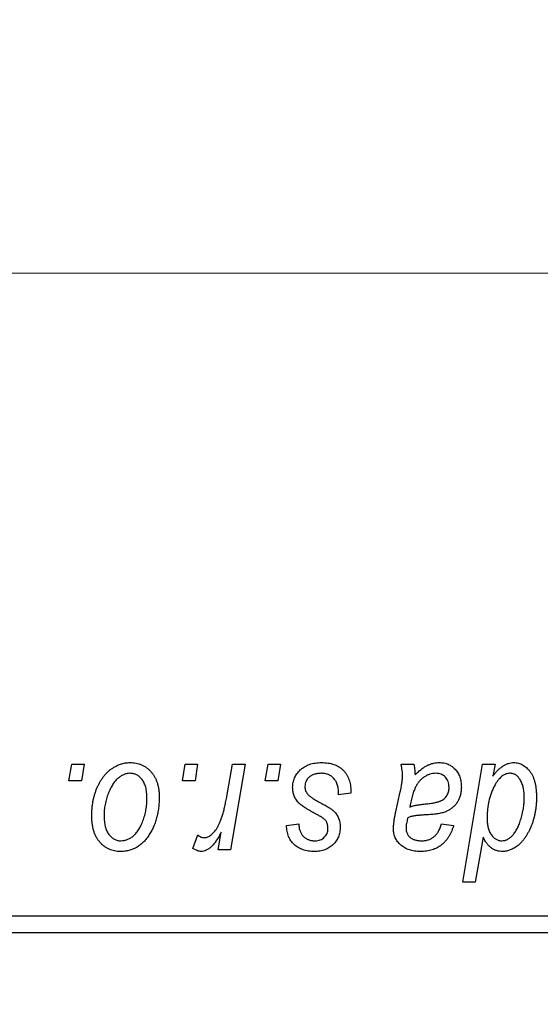
# Model space of a CAD drawing. Units: millimetres. Extents: x 15 to 589, y 5 to 415.
# Drawn here: x 273 to 277, y 318 to 324 of the extents above; entities that cross this region are included whole.
import ezdxf

# ---------------------------------------------------------------- set-up
doc = ezdxf.new("R2010")
doc.units = ezdxf.units.MM
doc.linetypes.add('CENTERX2', pattern=[20.32, 12.7, -2.54, 2.54, -2.54])
doc.styles.add('SLDTEXTSTYLE0', font='TXT', dxfattribs={"width": 0.75})
doc.dimstyles.new('SLDDIMSTYLE5', dxfattribs={"dimtxt": 3.5, "dimasz": 3.302, "dimexe": 0, "dimexo": 0.0625, "dimgap": 0.875, "dimtad": 1, "dimdec": 0, "dimlfac": 5.1, "dimrnd": 1e-09, "dimzin": 12, "dimdsep": 46, "dimtxsty": 'SLDTEXTSTYLE0', "dimsah": 1, "dimcen": 0.09, "dimadec": 0, "dimazin": 3, "dimtfac": 1, "dimtofl": 0, "dimtmove": 0, "dimatfit": 3, "dimfxl": 1, "dimfrac": 2, "dimtolj": 1, "dimtzin": 12, "dimarcsym": 0})

# ---------------------------------------------------------------- blocks, each defined once
blk = doc.blocks.new('_D_9')
at = {"color": 7, "linetype": 'Continuous', "lineweight": 0}
for p, q in [((295.4588, 328.8158), (295.4588, 302.5976)), ((73.498, 317.5413), (73.498, 300.8356)), ((287.8341, 301.8356), (73.498, 301.8356)), ((295.4588, 301.8356), (289.3581, 301.8356)), ((295.4588, 301.0736), (295.4588, 300.8356))]:
    blk.add_line(p, q, dxfattribs=at)
at = {"color": 7, "linetype": 'Continuous', "lineweight": 18}
for points in [[(73.498, 301.8356), (76.8, 301.3276), (76.8, 302.3436)], [(295.4588, 301.8356), (292.1568, 302.3436), (292.1568, 301.3276)]]:
    blk.add_solid(points, dxfattribs=at)
at = {"color": 7, "linetype": 'Continuous', "lineweight": 18, "insert": (179.3062, 306.3473), "char_height": 3.5, "attachment_point": 1, "style": 'SLDTEXTSTYLE0'}
blk.add_mtext('1132', dxfattribs=at)

msp = doc.modelspace()

# ---------------------------------------------------------------- linework, layer by layer
at = {"color": 7, "linetype": 'CENTERX2', "lineweight": 18}
msp.add_line((66.498, 322.3747), (306.3804, 322.3747), dxfattribs=at)
at = {"color": 7, "linetype": 'Continuous', "lineweight": 25}
for p, q in [((273.7845, 319.4237), (273.8011, 319.5217)), ((273.8011, 319.5217), (273.8724, 319.5217)), ((273.8724, 319.5217), (273.8575, 319.4237)), ((274.444, 319.4237), (274.4606, 319.5217)), ((274.4606, 319.5217), (274.5319, 319.5217)), ((274.5319, 319.5217), (274.517, 319.4237)), ((274.6993, 319.3222), (274.7355, 319.5217)), ((274.8078, 319.5217), (274.7235, 319.0226)), ((274.7355, 319.5217), (274.8078, 319.5217)), ((274.9253, 319.4237), (274.9419, 319.5217)), ((274.9419, 319.5217), (275.0132, 319.5217)), ((275.0132, 319.5217), (274.9983, 319.4237)), ((275.7151, 319.5217), (275.7887, 319.5217)), ((276.0728, 318.8354), (276.1888, 319.5217)), ((276.1888, 319.5217), (276.261, 319.5217)), ((276.261, 319.5217), (276.2484, 319.4524)), ((273.8575, 319.4237), (273.7845, 319.4237)), ((274.517, 319.4237), (274.444, 319.4237)), ((274.9983, 319.4237), (274.9253, 319.4237)), ((275.4232, 319.3524), (275.3519, 319.3435)), ((275.4232, 319.3616), (275.4232, 319.3524)), ((275.6822, 319.2365), (275.7099, 319.36)), ((276.4299, 319.3125), (276.4303, 319.3332)), ((275.0488, 319.1652), (275.1201, 319.1741)), ((275.949, 319.1741), (276.0203, 319.1652)), ((274.5052, 319.0318), (274.5336, 319.1098)), ((274.6513, 319.0226), (274.6694, 319.1258)), ((276.1923, 319.0963), (276.145, 318.8354)), ((274.7235, 319.0226), (274.6513, 319.0226)), ((276.145, 318.8354), (276.0728, 318.8354)), ((273.302, 318.6394), (288.5961, 318.6394)), ((288.5961, 318.5413), (273.302, 318.5413))]:
    msp.add_line(p, q, dxfattribs=at)
for points, knots in [([(273.9169, 319.2223), (273.9171, 319.2299), (273.9173, 319.2448), (273.9187, 319.2668), (273.9212, 319.2883), (273.9248, 319.3091), (273.9292, 319.3293), (273.9347, 319.3489), (273.9413, 319.3678), (273.9487, 319.3862), (273.957, 319.4036), (273.966, 319.42), (273.9754, 319.4353), (273.9856, 319.4494), (273.9963, 319.4624), (274.0076, 319.4743), (274.0195, 319.4851), (274.032, 319.4946), (274.0448, 319.5032), (274.058, 319.5103), (274.0711, 319.5168), (274.0845, 319.5216), (274.0979, 319.5259), (274.1116, 319.5286), (274.1254, 319.5303), (274.1347, 319.5305), (274.1393, 319.5306)], [0, 0, 0, 0, 0.053887, 0.10621, 0.157124, 0.207438, 0.256513, 0.304544, 0.3521, 0.399235, 0.445357, 0.489432, 0.532172, 0.573359, 0.613262, 0.652067, 0.689972, 0.727452, 0.763934, 0.799438, 0.833881, 0.867766, 0.900909, 0.933965, 0.966924, 1, 1, 1, 1]), ([(274.1393, 319.5306), (274.1454, 319.5305), (274.1572, 319.5302), (274.1745, 319.5276), (274.191, 319.5234), (274.2068, 319.5176), (274.2216, 319.51), (274.2358, 319.5009), (274.249, 319.4899), (274.2613, 319.4774), (274.2726, 319.4635), (274.2824, 319.4483), (274.2907, 319.4318), (274.2975, 319.4141), (274.3026, 319.3952), (274.3063, 319.3751), (274.3088, 319.3539), (274.309, 319.3392), (274.3091, 319.3318)], [0, 0, 0, 0, 0.0616655, 0.1205692, 0.1782617, 0.2353851, 0.2917548, 0.3482697, 0.4065141, 0.4664906, 0.5274696, 0.5888522, 0.6509422, 0.7154444, 0.7817725, 0.8507297, 0.9236741, 1, 1, 1, 1]), ([(275.0845, 319.3861), (275.0846, 319.391), (275.0849, 319.4006), (275.087, 319.4147), (275.0905, 319.4283), (275.0954, 319.4414), (275.1017, 319.4539), (275.1094, 319.466), (275.1185, 319.4774), (275.129, 319.4883), (275.1406, 319.4983), (275.1535, 319.5069), (275.1675, 319.5142), (275.1824, 319.5204), (275.1986, 319.5249), (275.2157, 319.5283), (275.2339, 319.5302), (275.2464, 319.5305), (275.2529, 319.5306)], [0, 0, 0, 0, 0.058852, 0.116018, 0.1721, 0.227732, 0.284067, 0.34122, 0.399802, 0.460384, 0.522324, 0.584436, 0.647043, 0.712334, 0.779316, 0.848929, 0.922688, 1, 1, 1, 1]), ([(275.2529, 319.5306), (275.2593, 319.5305), (275.2719, 319.5302), (275.2903, 319.5282), (275.3076, 319.5246), (275.3238, 319.52), (275.339, 319.5137), (275.3531, 319.5059), (275.3662, 319.4971), (275.3779, 319.4866), (275.3886, 319.4749), (275.398, 319.4621), (275.4057, 319.4481), (275.4123, 319.433), (275.417, 319.4167), (275.4207, 319.3994), (275.4228, 319.3808), (275.423, 319.3681), (275.4232, 319.3616)], [0, 0, 0, 0, 0.071079, 0.13897, 0.203112, 0.264885, 0.325148, 0.383471, 0.441163, 0.499092, 0.556603, 0.614764, 0.673335, 0.732854, 0.795263, 0.860009, 0.927899, 1, 1, 1, 1]), ([(275.7231, 319.4556), (275.723, 319.4601), (275.7227, 319.4698), (275.7213, 319.4854), (275.7185, 319.5029), (275.7162, 319.5152), (275.7151, 319.5217)], [0, 0, 0, 0, 0.202607, 0.437275, 0.703205, 1, 1, 1, 1]), ([(275.7887, 319.5217), (275.7896, 319.5175), (275.7915, 319.5085), (275.7933, 319.4938), (275.7951, 319.4774), (275.7957, 319.4657), (275.796, 319.4596)], [0, 0, 0, 0, 0.20635, 0.441987, 0.70583, 1, 1, 1, 1]), ([(275.796, 319.4596), (275.8022, 319.4657), (275.8142, 319.4775), (275.8328, 319.4926), (275.8506, 319.5053), (275.8682, 319.5148), (275.8855, 319.5218), (275.9028, 319.5268), (275.9203, 319.5301), (275.9319, 319.5305), (275.9377, 319.5306)], [0, 0, 0, 0, 0.1613254, 0.3082122, 0.4413818, 0.5617749, 0.6751901, 0.7854839, 0.8930583, 1, 1, 1, 1]), ([(275.9377, 319.5306), (275.9422, 319.5305), (275.951, 319.5303), (275.964, 319.5285), (275.9763, 319.5254), (275.988, 319.5213), (275.9991, 319.5156), (276.0097, 319.5091), (276.0195, 319.501), (276.0289, 319.492), (276.0374, 319.482), (276.0448, 319.471), (276.0509, 319.459), (276.0562, 319.4463), (276.0599, 319.4326), (276.0629, 319.4181), (276.0646, 319.4027), (276.0648, 319.3922), (276.0649, 319.3868)], [0, 0, 0, 0, 0.06201, 0.122613, 0.181154, 0.238111, 0.295835, 0.352957, 0.411718, 0.471963, 0.532865, 0.59426, 0.656031, 0.719429, 0.785206, 0.85368, 0.925092, 1, 1, 1, 1]), ([(276.2484, 319.4524), (276.2532, 319.4586), (276.2623, 319.4705), (276.2769, 319.4865), (276.2919, 319.5), (276.307, 319.5112), (276.3225, 319.5198), (276.3381, 319.5261), (276.354, 319.5299), (276.3647, 319.5304), (276.37, 319.5306)], [0, 0, 0, 0, 0.155963, 0.299804, 0.433219, 0.558703, 0.675439, 0.786255, 0.893869, 1, 1, 1, 1]), ([(276.37, 319.5306), (276.3745, 319.5305), (276.3834, 319.5301), (276.3965, 319.5277), (276.409, 319.5238), (276.421, 319.5181), (276.4323, 319.5108), (276.4433, 319.5021), (276.4537, 319.4917), (276.4635, 319.4798), (276.4726, 319.4663), (276.4804, 319.4511), (276.4869, 319.4344), (276.4924, 319.4161), (276.4964, 319.3962), (276.4995, 319.3747), (276.5013, 319.3517), (276.5015, 319.3358), (276.5016, 319.3276)], [0, 0, 0, 0, 0.050143, 0.098921, 0.14706, 0.195529, 0.245627, 0.297036, 0.351031, 0.40857, 0.468815, 0.531583, 0.597597, 0.668118, 0.743505, 0.823258, 0.908653, 1, 1, 1, 1]), ([(274.1388, 319.4682), (274.1332, 319.4679), (274.1217, 319.4672), (274.1047, 319.4617), (274.0878, 319.453), (274.0739, 319.4433), (274.0632, 319.4337), (274.0553, 319.4251), (274.0474, 319.4157), (274.0401, 319.4048), (274.0328, 319.3931), (274.026, 319.38), (274.0193, 319.3659), (274.0109, 319.3458), (274.0018, 319.3197), (273.9941, 319.2875), (273.9891, 319.2549), (273.9885, 319.233), (273.9882, 319.222)], [0, 0, 0, 0, 0.053425, 0.109478, 0.169112, 0.234618, 0.269752, 0.306737, 0.345761, 0.387171, 0.431313, 0.477881, 0.527419, 0.57983, 0.686161, 0.791027, 0.895339, 1, 1, 1, 1]), ([(274.2378, 319.3241), (274.2377, 319.3299), (274.2376, 319.3411), (274.2362, 319.3573), (274.234, 319.3725), (274.231, 319.3866), (274.2269, 319.3996), (274.222, 319.4114), (274.2164, 319.4223), (274.2096, 319.4319), (274.2024, 319.4404), (274.1946, 319.4478), (274.1864, 319.4542), (274.1778, 319.4594), (274.1686, 319.4632), (274.1591, 319.4663), (274.149, 319.4679), (274.1422, 319.4681), (274.1388, 319.4682)], [0, 0, 0, 0, 0.088184, 0.17167, 0.249291, 0.322782, 0.392041, 0.457395, 0.519415, 0.579174, 0.636161, 0.690979, 0.74317, 0.794502, 0.844819, 0.895417, 0.947312, 1, 1, 1, 1]), ([(275.2495, 319.4682), (275.2427, 319.468), (275.2296, 319.4675), (275.2111, 319.4634), (275.1947, 319.4568), (275.1809, 319.4472), (275.1696, 319.4358), (275.1616, 319.4224), (275.1566, 319.4075), (275.1561, 319.397), (275.1558, 319.3916)], [0, 0, 0, 0, 0.151123, 0.288739, 0.416554, 0.539742, 0.656529, 0.769283, 0.881509, 1, 1, 1, 1]), ([(275.3519, 319.3435), (275.3519, 319.3485), (275.3518, 319.3583), (275.3505, 319.3726), (275.3485, 319.3858), (275.3456, 319.3981), (275.3416, 319.4094), (275.337, 319.4197), (275.3313, 319.429), (275.3249, 319.4373), (275.3176, 319.4445), (275.3098, 319.451), (275.3013, 319.4563), (275.2921, 319.4606), (275.2824, 319.4642), (275.2719, 319.4664), (275.2609, 319.4681), (275.2534, 319.4682), (275.2495, 319.4682)], [0, 0, 0, 0, 0.082639, 0.160258, 0.233163, 0.301743, 0.365992, 0.427724, 0.486224, 0.542935, 0.59868, 0.653614, 0.708092, 0.762681, 0.819025, 0.876581, 0.937043, 1, 1, 1, 1]), ([(275.7099, 319.36), (275.712, 319.3694), (275.7159, 319.3871), (275.7198, 319.4125), (275.7226, 319.4349), (275.723, 319.449), (275.7231, 319.4556)], [0, 0, 0, 0, 0.2974, 0.563053, 0.796572, 1, 1, 1, 1]), ([(275.9153, 319.4682), (275.9097, 319.468), (275.8985, 319.4675), (275.8819, 319.4634), (275.8657, 319.4569), (275.8499, 319.4481), (275.835, 319.4366), (275.8213, 319.4229), (275.8093, 319.4068), (275.8005, 319.3917), (275.794, 319.3783), (275.7895, 319.3667), (275.785, 319.354), (275.7809, 319.34), (275.7767, 319.3249), (275.7729, 319.3084), (275.769, 319.2907), (275.7669, 319.2785), (275.7658, 319.2722)], [0, 0, 0, 0, 0.0621393, 0.1247637, 0.1887215, 0.2562307, 0.3258421, 0.396678, 0.4711402, 0.5488991, 0.5907033, 0.6368259, 0.6866368, 0.7405482, 0.7989261, 0.8615506, 0.9285961, 1, 1, 1, 1]), ([(275.9936, 319.3866), (275.9933, 319.3926), (275.9928, 319.404), (275.989, 319.4204), (275.9819, 319.4345), (275.9726, 319.4466), (275.9609, 319.4563), (275.9473, 319.4635), (275.9318, 319.4675), (275.921, 319.468), (275.9153, 319.4682)], [0, 0, 0, 0, 0.140206, 0.269458, 0.390087, 0.509138, 0.627007, 0.744242, 0.867414, 1, 1, 1, 1]), ([(276.3466, 319.4682), (276.3429, 319.4681), (276.3353, 319.4677), (276.3243, 319.4646), (276.3134, 319.4598), (276.3028, 319.453), (276.2927, 319.444), (276.2827, 319.4334), (276.2728, 319.4209), (276.267, 319.4116), (276.2639, 319.4067)], [0, 0, 0, 0, 0.103771, 0.209401, 0.318169, 0.433233, 0.557836, 0.693117, 0.839433, 1, 1, 1, 1]), ([(276.4027, 319.437), (276.4009, 319.4396), (276.3975, 319.4444), (276.3913, 319.4507), (276.3851, 319.4563), (276.3781, 319.4605), (276.3709, 319.4642), (276.3631, 319.4664), (276.355, 319.4681), (276.3494, 319.4682), (276.3466, 319.4682)], [0, 0, 0, 0, 0.13789, 0.2671437, 0.3908045, 0.5112143, 0.6310316, 0.7505788, 0.8731714, 1, 1, 1, 1]), ([(275.1204, 319.2954), (275.1176, 319.2986), (275.112, 319.3048), (275.1045, 319.3149), (275.0984, 319.3255), (275.0934, 319.3366), (275.0892, 319.3482), (275.0865, 319.3604), (275.0848, 319.3731), (275.0846, 319.3817), (275.0845, 319.3861)], [0, 0, 0, 0, 0.127256, 0.25168, 0.373898, 0.494721, 0.617081, 0.741318, 0.869061, 1, 1, 1, 1]), ([(275.1558, 319.3916), (275.156, 319.3877), (275.1564, 319.38), (275.1593, 319.3687), (275.1639, 319.3579), (275.1684, 319.3515), (275.1707, 319.3482)], [0, 0, 0, 0, 0.251172, 0.496894, 0.743788, 1, 1, 1, 1]), ([(275.8547, 319.29), (275.8599, 319.2905), (275.8698, 319.2915), (275.8839, 319.2934), (275.8968, 319.2953), (275.9085, 319.2974), (275.9189, 319.2995), (275.928, 319.3016), (275.9359, 319.304), (275.9447, 319.3072), (275.9542, 319.3123), (275.9644, 319.3193), (275.9731, 319.328), (275.9805, 319.3379), (275.9864, 319.3488), (275.9905, 319.3607), (275.9931, 319.3734), (275.9934, 319.3822), (275.9936, 319.3866)], [0, 0, 0, 0, 0.0816245, 0.1560743, 0.2248323, 0.2872159, 0.3424172, 0.3920672, 0.4348535, 0.4723324, 0.5390387, 0.6035452, 0.6671338, 0.731909, 0.796676, 0.8625761, 0.9296778, 1, 1, 1, 1]), ([(276.0649, 319.3868), (276.0647, 319.3791), (276.0643, 319.3641), (276.06, 319.3425), (276.0537, 319.3222), (276.0441, 319.3037), (276.0325, 319.287), (276.0184, 319.2723), (276.0024, 319.2595), (275.9872, 319.2508), (275.9739, 319.2449), (275.9627, 319.241), (275.9505, 319.2376), (275.9373, 319.2345), (275.9231, 319.232), (275.9078, 319.2301), (275.8915, 319.2286), (275.8803, 319.2279), (275.8745, 319.2276)], [0, 0, 0, 0, 0.081964, 0.159693, 0.234828, 0.308253, 0.380909, 0.45213, 0.52487, 0.599314, 0.638396, 0.680437, 0.725814, 0.773699, 0.825075, 0.880076, 0.938366, 1, 1, 1, 1]), ([(276.2639, 319.4067), (276.2599, 319.3997), (276.2519, 319.3856), (276.242, 319.3632), (276.2334, 319.3397), (276.2267, 319.315), (276.2212, 319.2891), (276.2173, 319.2621), (276.2151, 319.2339), (276.2148, 319.2147), (276.2146, 319.2049)], [0, 0, 0, 0, 0.114706, 0.230915, 0.349296, 0.470938, 0.596811, 0.72598, 0.860191, 1, 1, 1, 1]), ([(276.4303, 319.3332), (276.4302, 319.3383), (276.4301, 319.3485), (276.4289, 319.3633), (276.4265, 319.3774), (276.4238, 319.3908), (276.4197, 319.4035), (276.4151, 319.4154), (276.4093, 319.4266), (276.4049, 319.4336), (276.4027, 319.437)], [0, 0, 0, 0, 0.141713, 0.278752, 0.409259, 0.534674, 0.654965, 0.772987, 0.887713, 1, 1, 1, 1]), ([(274.3091, 319.3318), (274.3089, 319.3209), (274.3086, 319.2994), (274.3055, 319.2679), (274.3009, 319.2376), (274.2942, 319.2086), (274.2856, 319.1809), (274.2749, 319.1545), (274.2624, 319.1295), (274.2482, 319.1059), (274.2323, 319.0844), (274.2151, 319.0654), (274.1963, 319.0495), (274.1763, 319.0364), (274.1549, 319.0261), (274.1322, 319.0189), (274.1082, 319.0144), (274.0917, 319.0139), (274.0834, 319.0137)], [0, 0, 0, 0, 0.075361, 0.148117, 0.218524, 0.286637, 0.35345, 0.41845, 0.482958, 0.546673, 0.608539, 0.667297, 0.723239, 0.777918, 0.831968, 0.886506, 0.942213, 1, 1, 1, 1]), ([(275.1707, 319.3482), (275.1721, 319.3465), (275.1752, 319.3429), (275.181, 319.3377), (275.1877, 319.3322), (275.1958, 319.3265), (275.2048, 319.3203), (275.2152, 319.3141), (275.2267, 319.3076), (275.2348, 319.3032), (275.2391, 319.301)], [0, 0, 0, 0, 0.080283, 0.171103, 0.276532, 0.393564, 0.524392, 0.668749, 0.827732, 1, 1, 1, 1]), ([(276.5016, 319.3276), (276.5016, 319.3201), (276.5014, 319.3053), (276.4998, 319.2833), (276.4975, 319.2617), (276.4942, 319.2406), (276.4896, 319.22), (276.4844, 319.1999), (276.4781, 319.1802), (276.4709, 319.1612), (276.463, 319.143), (276.4547, 319.1258), (276.4457, 319.1101), (276.4365, 319.0954), (276.4267, 319.0821), (276.4165, 319.07), (276.4059, 319.059), (276.3948, 319.0495), (276.3835, 319.0411), (276.3722, 319.0339), (276.3609, 319.0275), (276.3496, 319.0225), (276.3383, 319.0186), (276.327, 319.0158), (276.3158, 319.014), (276.3083, 319.0138), (276.3046, 319.0137)], [0, 0, 0, 0, 0.055282, 0.109656, 0.163188, 0.215679, 0.267662, 0.318791, 0.369603, 0.420232, 0.469278, 0.516261, 0.560845, 0.603606, 0.644118, 0.683107, 0.720495, 0.756764, 0.79137, 0.824415, 0.856226, 0.886657, 0.91608, 0.944389, 0.972501, 1, 1, 1, 1]), ([(274.0864, 319.0761), (274.0924, 319.0764), (274.1046, 319.0771), (274.1227, 319.0823), (274.1403, 319.0911), (274.1545, 319.1007), (274.1655, 319.1102), (274.1735, 319.1187), (274.1812, 319.1283), (274.1886, 319.1389), (274.1957, 319.1506), (274.2024, 319.1634), (274.2087, 319.1773), (274.2166, 319.1973), (274.2253, 319.2235), (274.2324, 319.2563), (274.2371, 319.2899), (274.2376, 319.3126), (274.2378, 319.3241)], [0, 0, 0, 0, 0.056577, 0.114643, 0.175384, 0.24079, 0.275462, 0.31222, 0.350413, 0.390876, 0.43379, 0.479106, 0.526596, 0.57736, 0.681625, 0.785879, 0.892047, 1, 1, 1, 1]), ([(274.5695, 319.0939), (274.5725, 319.0941), (274.5786, 319.0945), (274.5877, 319.0969), (274.5967, 319.101), (274.6058, 319.1064), (274.6147, 319.1136), (274.6236, 319.1223), (274.6326, 319.1326), (274.6415, 319.1445), (274.6505, 319.1584), (274.6585, 319.1748), (274.6665, 319.1934), (274.6739, 319.2145), (274.6808, 319.2381), (274.6875, 319.2639), (274.6938, 319.2922), (274.6974, 319.3119), (274.6993, 319.3222)], [0, 0, 0, 0, 0.032057, 0.065563, 0.1004, 0.138203, 0.179014, 0.223451, 0.271866, 0.324928, 0.383448, 0.448795, 0.520957, 0.601401, 0.688814, 0.784611, 0.888305, 1, 1, 1, 1]), ([(275.2236, 319.2295), (275.2173, 319.2329), (275.2051, 319.2394), (275.1879, 319.2492), (275.1723, 319.2581), (275.1585, 319.2666), (275.1465, 319.2746), (275.1362, 319.2819), (275.1276, 319.2887), (275.1227, 319.2933), (275.1204, 319.2954)], [0, 0, 0, 0, 0.175104, 0.336641, 0.483545, 0.615462, 0.732507, 0.835766, 0.924528, 1, 1, 1, 1]), ([(275.2391, 319.301), (275.244, 319.2984), (275.2533, 319.2934), (275.2666, 319.2861), (275.2787, 319.2793), (275.2894, 319.2728), (275.2989, 319.2671), (275.307, 319.2616), (275.3138, 319.2566), (275.3212, 319.2507), (275.3291, 319.2431), (275.3372, 319.2331), (275.3444, 319.2222), (275.3501, 319.2103), (275.3549, 319.1978), (275.3585, 319.1845), (275.3604, 319.1703), (275.3606, 319.1607), (275.3608, 319.1557)], [0, 0, 0, 0, 0.081881, 0.157335, 0.225441, 0.287158, 0.342152, 0.390244, 0.432081, 0.467328, 0.530587, 0.593669, 0.657793, 0.72303, 0.789229, 0.856822, 0.926983, 1, 1, 1, 1]), ([(275.7658, 319.2722), (275.7681, 319.2731), (275.7732, 319.2752), (275.7815, 319.2777), (275.7909, 319.2803), (275.8014, 319.2826), (275.8132, 319.2847), (275.826, 319.2866), (275.84, 319.2884), (275.8497, 319.2894), (275.8547, 319.29)], [0, 0, 0, 0, 0.083782, 0.180036, 0.286138, 0.405244, 0.535744, 0.678068, 0.83381, 1, 1, 1, 1]), ([(276.3001, 319.0761), (276.3057, 319.0764), (276.3171, 319.0772), (276.3336, 319.0839), (276.3495, 319.0942), (276.3618, 319.1057), (276.3712, 319.1168), (276.3782, 319.1264), (276.3847, 319.1371), (276.391, 319.1486), (276.3968, 319.1612), (276.4023, 319.1748), (276.4072, 319.1894), (276.4134, 319.2097), (276.4197, 319.2346), (276.4256, 319.2629), (276.4291, 319.2886), (276.4296, 319.3049), (276.4299, 319.3125)], [0, 0, 0, 0, 0.057675, 0.116902, 0.180465, 0.251405, 0.28967, 0.330349, 0.373008, 0.418081, 0.465494, 0.515403, 0.568393, 0.62427, 0.733688, 0.832555, 0.921138, 1, 1, 1, 1]), ([(274.0834, 319.0137), (274.0774, 319.0139), (274.0659, 319.0142), (274.0488, 319.0167), (274.0327, 319.0211), (274.0172, 319.0269), (274.0026, 319.0347), (273.9888, 319.044), (273.9758, 319.0551), (273.9636, 319.0678), (273.9527, 319.0821), (273.943, 319.0979), (273.9349, 319.1152), (273.9284, 319.1339), (273.9233, 319.1539), (273.9195, 319.1754), (273.9173, 319.1984), (273.917, 319.2142), (273.9169, 319.2223)], [0, 0, 0, 0, 0.058956, 0.115682, 0.17136, 0.22596, 0.280514, 0.335946, 0.392529, 0.450909, 0.511101, 0.572496, 0.635556, 0.700966, 0.769909, 0.842409, 0.918818, 1, 1, 1, 1]), ([(273.9882, 319.222), (273.9883, 319.2162), (273.9884, 319.205), (273.9899, 319.1886), (273.9921, 319.1734), (273.9951, 319.1592), (273.9989, 319.146), (274.0038, 319.134), (274.0096, 319.123), (274.0162, 319.1132), (274.0235, 319.1045), (274.0313, 319.097), (274.0394, 319.0904), (274.0481, 319.0854), (274.057, 319.081), (274.0665, 319.0783), (274.0763, 319.0763), (274.083, 319.0762), (274.0864, 319.0761)], [0, 0, 0, 0, 0.088579, 0.171767, 0.249812, 0.323733, 0.393217, 0.458994, 0.52142, 0.582134, 0.639459, 0.694571, 0.747013, 0.798162, 0.848236, 0.89777, 0.948207, 1, 1, 1, 1]), ([(275.2824, 319.1851), (275.2816, 319.1866), (275.2798, 319.19), (275.276, 319.1949), (275.2705, 319.1998), (275.2639, 319.2053), (275.2558, 319.2109), (275.2463, 319.2169), (275.2356, 319.2233), (275.2277, 319.2274), (275.2236, 319.2295)], [0, 0, 0, 0, 0.0684895, 0.1509492, 0.2485952, 0.3639658, 0.4964639, 0.6449738, 0.8138958, 1, 1, 1, 1]), ([(275.6706, 319.1443), (275.6708, 319.1512), (275.6711, 319.1654), (275.6735, 319.1877), (275.6771, 319.2116), (275.6804, 319.228), (275.6822, 319.2365)], [0, 0, 0, 0, 0.2200761, 0.4606703, 0.7194699, 1, 1, 1, 1]), ([(275.8745, 319.2276), (275.8697, 319.2273), (275.8604, 319.2268), (275.8472, 319.226), (275.8351, 319.2251), (275.8242, 319.2243), (275.8144, 319.2235), (275.8058, 319.2227), (275.7985, 319.2216), (275.7869, 319.2202), (275.7718, 319.217), (275.7594, 319.2121), (275.7536, 319.2098)], [0, 0, 0, 0, 0.118116, 0.226045, 0.324924, 0.413624, 0.493284, 0.563911, 0.624526, 0.674877, 0.847913, 1, 1, 1, 1]), ([(275.2112, 319.0137), (275.2052, 319.0138), (275.1934, 319.0139), (275.1763, 319.016), (275.1601, 319.0189), (275.1449, 319.0235), (275.1306, 319.029), (275.1173, 319.0359), (275.105, 319.044), (275.0937, 319.0533), (275.0834, 319.0637), (275.0747, 319.0754), (275.067, 319.0879), (275.0608, 319.1015), (275.0558, 319.116), (275.052, 319.1315), (275.0497, 319.1481), (275.0491, 319.1594), (275.0488, 319.1652)], [0, 0, 0, 0, 0.07225, 0.141018, 0.206059, 0.269164, 0.330027, 0.389406, 0.447953, 0.506347, 0.564487, 0.622371, 0.680199, 0.739599, 0.800735, 0.864194, 0.93042, 1, 1, 1, 1]), ([(275.1201, 319.1741), (275.1206, 319.1667), (275.1216, 319.1526), (275.1268, 319.1328), (275.1348, 319.1155), (275.1462, 319.1012), (275.1601, 319.0898), (275.1764, 319.0818), (275.1948, 319.0768), (275.2078, 319.0763), (275.2146, 319.0761)], [0, 0, 0, 0, 0.145058, 0.276504, 0.398306, 0.515263, 0.630097, 0.745793, 0.868001, 1, 1, 1, 1]), ([(275.3608, 319.1557), (275.3606, 319.1507), (275.3603, 319.1408), (275.3586, 319.1262), (275.3551, 319.1124), (275.3508, 319.0991), (275.3448, 319.0867), (275.3378, 319.0748), (275.3293, 319.0638), (275.3197, 319.0534), (275.309, 319.0442), (275.2975, 319.0359), (275.2851, 319.029), (275.2718, 319.0235), (275.2578, 319.019), (275.243, 319.016), (275.2274, 319.0139), (275.2167, 319.0138), (275.2112, 319.0137)], [0, 0, 0, 0, 0.065575, 0.128562, 0.189782, 0.249457, 0.3086, 0.367348, 0.427807, 0.488612, 0.549953, 0.611151, 0.671683, 0.733076, 0.796748, 0.861808, 0.929045, 1, 1, 1, 1]), ([(275.2895, 319.1447), (275.2894, 319.1486), (275.2893, 319.1559), (275.2878, 319.1664), (275.2857, 319.1762), (275.2835, 319.1822), (275.2824, 319.1851)], [0, 0, 0, 0, 0.276974, 0.532375, 0.774752, 1, 1, 1, 1]), ([(275.7536, 319.2098), (275.7521, 319.204), (275.7493, 319.1931), (275.7463, 319.1774), (275.7441, 319.1634), (275.7438, 319.1546), (275.7438, 319.1504)], [0, 0, 0, 0, 0.295186, 0.561054, 0.794251, 1, 1, 1, 1]), ([(276.0203, 319.1652), (276.0184, 319.1591), (276.0145, 319.147), (276.0075, 319.1299), (275.9999, 319.1138), (275.9913, 319.099), (275.9822, 319.0852), (275.9719, 319.0729), (275.9613, 319.0614), (275.9494, 319.0515), (275.9371, 319.0424), (275.9237, 319.0348), (275.9097, 319.0282), (275.8948, 319.0229), (275.8792, 319.0187), (275.8628, 319.0159), (275.8456, 319.014), (275.8339, 319.0138), (275.8279, 319.0137)], [0, 0, 0, 0, 0.072913, 0.14249, 0.20929, 0.273378, 0.335292, 0.395612, 0.454176, 0.512152, 0.569596, 0.62712, 0.685496, 0.744504, 0.805264, 0.867554, 0.932368, 1, 1, 1, 1]), ([(275.8341, 319.0761), (275.8412, 319.0764), (275.8549, 319.0769), (275.8744, 319.0816), (275.892, 319.0893), (275.9076, 319.1002), (275.9212, 319.1144), (275.9328, 319.1314), (275.9423, 319.1516), (275.9467, 319.1664), (275.949, 319.1741)], [0, 0, 0, 0, 0.129063, 0.249228, 0.364108, 0.477821, 0.594608, 0.718872, 0.852971, 1, 1, 1, 1]), ([(276.2146, 319.2049), (276.2147, 319.1999), (276.2149, 319.1903), (276.2159, 319.1761), (276.218, 319.1629), (276.2208, 319.1505), (276.2242, 319.139), (276.2286, 319.1284), (276.2337, 319.1185), (276.2397, 319.1097), (276.2463, 319.1019), (276.253, 319.095), (276.26, 319.0891), (276.2675, 319.0843), (276.2752, 319.0807), (276.2832, 319.078), (276.2916, 319.0764), (276.2973, 319.0762), (276.3001, 319.0761)], [0, 0, 0, 0, 0.08677, 0.168899, 0.246861, 0.320805, 0.390296, 0.456831, 0.521013, 0.583515, 0.642778, 0.698381, 0.751937, 0.80298, 0.852294, 0.900999, 0.950446, 1, 1, 1, 1]), ([(274.5336, 319.1098), (274.5364, 319.1073), (274.5417, 319.1027), (274.5508, 319.0978), (274.56, 319.0944), (274.5664, 319.0941), (274.5695, 319.0939)], [0, 0, 0, 0, 0.276003, 0.528775, 0.766566, 1, 1, 1, 1]), ([(274.6694, 319.1258), (274.6646, 319.117), (274.6557, 319.1002), (274.6413, 319.0773), (274.6269, 319.0579), (274.6124, 319.042), (274.5979, 319.0295), (274.5833, 319.0204), (274.5685, 319.0149), (274.5585, 319.0141), (274.5536, 319.0137)], [0, 0, 0, 0, 0.178471, 0.337989, 0.48161, 0.608663, 0.721372, 0.821967, 0.91329, 1, 1, 1, 1]), ([(275.2146, 319.0761), (275.2199, 319.0763), (275.2302, 319.0767), (275.2448, 319.0807), (275.2578, 319.0874), (275.2688, 319.0965), (275.278, 319.1071), (275.2846, 319.1189), (275.2888, 319.1316), (275.2893, 319.1403), (275.2895, 319.1447)], [0, 0, 0, 0, 0.140825, 0.27227, 0.398399, 0.525337, 0.650227, 0.768763, 0.882486, 1, 1, 1, 1]), ([(275.8279, 319.0137), (275.822, 319.0138), (275.8105, 319.014), (275.7938, 319.0158), (275.778, 319.0187), (275.7632, 319.0228), (275.7492, 319.0279), (275.7362, 319.0343), (275.7241, 319.0419), (275.713, 319.0506), (275.7032, 319.0602), (275.6944, 319.0704), (275.6871, 319.0813), (275.681, 319.0927), (275.6764, 319.1048), (275.673, 319.1174), (275.6711, 319.1307), (275.6708, 319.1397), (275.6706, 319.1443)], [0, 0, 0, 0, 0.076563, 0.14987, 0.219674, 0.286418, 0.351176, 0.41419, 0.475864, 0.537708, 0.597837, 0.656005, 0.713279, 0.768976, 0.82492, 0.882077, 0.939797, 1, 1, 1, 1]), ([(275.7438, 319.1504), (275.744, 319.1451), (275.7444, 319.1347), (275.7491, 319.1201), (275.7563, 319.1069), (275.7667, 319.0958), (275.7798, 319.0868), (275.7957, 319.0806), (275.8141, 319.0766), (275.8272, 319.0763), (275.8341, 319.0761)], [0, 0, 0, 0, 0.121498, 0.23502, 0.344816, 0.45803, 0.576854, 0.702921, 0.842887, 1, 1, 1, 1]), ([(276.3046, 319.0137), (276.2985, 319.0139), (276.2867, 319.0143), (276.2696, 319.0184), (276.2536, 319.0248), (276.2389, 319.0341), (276.2253, 319.0459), (276.2129, 319.0603), (276.2016, 319.0772), (276.1955, 319.0897), (276.1923, 319.0963)], [0, 0, 0, 0, 0.121583, 0.239273, 0.353983, 0.469294, 0.589939, 0.717217, 0.852817, 1, 1, 1, 1]), ([(274.5536, 319.0137), (274.5501, 319.0139), (274.5426, 319.0144), (274.531, 319.0183), (274.5182, 319.0239), (274.5097, 319.029), (274.5052, 319.0318)], [0, 0, 0, 0, 0.200734, 0.431429, 0.695976, 1, 1, 1, 1])]:
    msp.add_open_spline(points, degree=3, knots=knots, dxfattribs=at)

# ---------------------------------------------------------------- dimensions: what is measured, and where the dimension line sits
at = {"color": 7, "linetype": 'Continuous', "lineweight": 18}
dim = msp.add_linear_dim(base=(73.498, 301.8356), p1=(295.4588, 329.8158), p2=(73.498, 318.5413), dimstyle='SLDDIMSTYLE5', dxfattribs=at)
dim.commit()
dim.dimension.update_dxf_attribs({"geometry": '_D_9', "text_midpoint": (184.4784, 301.8356), "dimtype": 160})

doc.saveas('drawing.dxf')
